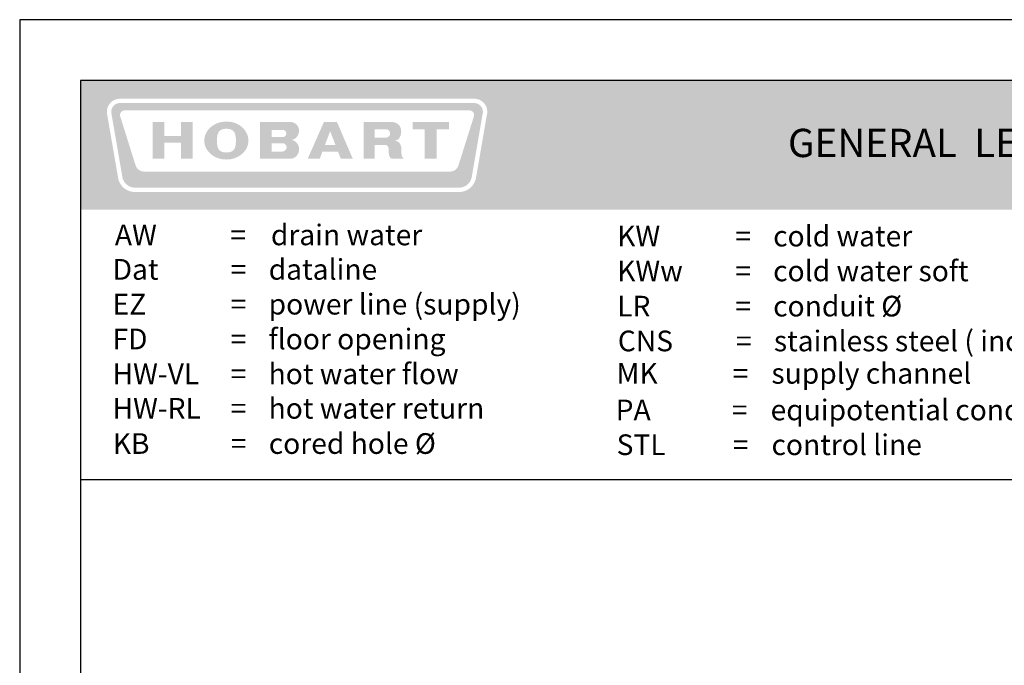
# Model space of a CAD drawing. Extents: x 0 to 10500, y 0 to 7425.
# Drawn here: x 0 to 2827, y 5571 to 7425 of the extents above; entities that cross this region are included whole.
import ezdxf
from ezdxf.enums import TextEntityAlignment as Align

# ---------------------------------------------------------------- set-up
doc = ezdxf.new("R2010")
doc.units = 0
doc.header["$LTSCALE"] = 5
doc.layers.get('0').update_dxf_attribs({"linetype": 'CONTINUOUS'})
for name, color, linetype in [('1-Option Hinweis Englisch', 4, 'CONTINUOUS'), ('Hinweise', 7, 'CONTINUOUS'), ('Schriftkopf-Rahmen.', 5, 'CONTINUOUS')]:
    doc.layers.add(name, color=color, linetype=linetype)
doc.styles.add('Arial 20', font='arial.ttf')
doc.styles.add('ISO', font='arial.ttf')

# ---------------------------------------------------------------- blocks, each defined once
blk = doc.blocks.new('DIN-A3(297x420)')
at = {"layer": 'Schriftkopf-Rahmen.'}
blk.add_lwpolyline([(0, 0), (420, 0), (420, 297), (0, 297)], close=True, dxfattribs=at)
at = {"layer": 'Schriftkopf-Rahmen.', "color": 1}
blk.add_lwpolyline([(7, 7), (413, 7), (413, 290), (7, 290)], close=True, dxfattribs=at)
blk = doc.blocks.new('DIN-A3(M1-20)')
at = {"xscale": 20, "yscale": 20, "zscale": 20}
blk.add_blockref('DIN-A3(297x420)', (0, 0), dxfattribs=at)
at = {"layer": 'Hinweise', "style": 'Arial 20'}
for tag, p in [('ZEICHNUNGS-NAME', (5848.3, 46.4)), ('FORMAT', (7695.8, 46.4)), ('BL', (8198.5, 46.4))]:
    blk.add_attdef(tag, text='', height=49, dxfattribs=at).set_placement(p, align=Align.RIGHT)
blk = doc.blocks.new('A$C064E2174')
at = {"layer": 'Hinweise'}
h = blk.add_hatch(color=254, dxfattribs=at)
h.set_gradient(color1=(214, 214, 214), color2=(173, 173, 173), tint=1, name='INVCURVED')
h.paths.add_polyline_path([(-3399.9, 0), (-3399.9, -296), (0, -296), (0, 0)])
h.paths.add_polyline_path([(-2466.1, -75), (-2466.5, -76.9), (-2466.9, -78.4), (-2491.6, -222.4), (-2491.9, -223.6), (-2492.5, -226.6), (-2493.7, -230), (-2494.9, -233), (-2496.6, -236.1), (-2498.4, -239.1), (-2500.5, -241.7), (-2502.8, -244.2), (-2505.3, -246.6), (-2508, -248.7), (-2510.9, -250.5), (-2514, -252.1), (-2517.1, -253.4), (-2520.4, -254.5), (-2523.9, -255.2), (-2527.2, -255.8), (-2530.8, -255.9), (-3275, -255.9), (-3278.5, -255.8), (-3281.9, -255.2), (-3285.3, -254.5), (-3288.6, -253.4), (-3291.7, -252.1), (-3294.8, -250.5), (-3297.8, -248.7), (-3300.4, -246.6), (-3302.9, -244.2), (-3305.2, -241.7), (-3307.3, -239.1), (-3309.2, -236.1), (-3310.8, -233), (-3312.1, -230), (-3313.2, -226.6), (-3313.9, -223.1), (-3314.1, -221.8), (-3338.9, -78), (-3339.2, -76.5), (-3339.3, -75.8), (-3339.6, -74), (-3339.6, -72.4), (-3339.6, -71.1), (-3339, -65.5), (-3337.4, -59.8), (-3334.4, -54.5), (-3330.8, -50.3), (-3326.6, -46.7), (-3321.3, -43.8), (-3315.6, -42.1), (-3310.2, -41.5), (-2495.5, -41.5), (-2490, -42.1), (-2484.3, -43.8), (-2479, -46.7), (-2474.8, -50.3), (-2471.2, -54.5), (-2468.2, -59.8), (-2466.5, -65.5), (-2466, -71.1), (-2466, -73.2), (-2466.1, -74)], flags=16)
h = blk.add_hatch(color=176, dxfattribs=at)
h.paths.add_polyline_path([(-2507, -68.3), (-2504.8, -68.5), (-2502.8, -69.1), (-2501, -70), (-2499.3, -71.4), (-2498, -73.1), (-2497, -74.8), (-2496.4, -76.9), (-2496.2, -79.1), (-2496.2, -79.9), (-2496.3, -80.7), (-2496.4, -81.6), (-2496.7, -82.4), (-2497.3, -84.2), (-2532, -194.2), (-2532.1, -195), (-2533.4, -197.9), (-2535.1, -200.7), (-2537.2, -203), (-2539.7, -205.1), (-2542.3, -206.7), (-2545.3, -207.9), (-2548.4, -208.6), (-2551.7, -208.9), (-2588.9, -208.9), (-3239.7, -208.9), (-3253.9, -208.9), (-3257.1, -208.6), (-3260.3, -207.9), (-3263.3, -206.7), (-3265.9, -205.1), (-3268.4, -203), (-3270.5, -200.7), (-3272.2, -197.9), (-3273.5, -195), (-3273.8, -194.2), (-3308.3, -84.2), (-3309, -82.4), (-3309.2, -81.6), (-3309.3, -80.7), (-3309.4, -79.9), (-3309.4, -79.1), (-3309.2, -76.9), (-3308.6, -74.8), (-3307.6, -73.1), (-3306.3, -71.4), (-3304.6, -70), (-3302.8, -69.1), (-3300.8, -68.5), (-3298.6, -68.3), (-3290.9, -68.3), (-2519.8, -68.3)], flags=16)
h.paths.add_polyline_path([(-2496, -51.5), (-2491.9, -51.9), (-2488.2, -53), (-2484.8, -54.9), (-2481.9, -57.4), (-2479.4, -60.3), (-2477.5, -63.7), (-2476.4, -67.4), (-2476, -71.5), (-2476, -72.4), (-2476.1, -73.2), (-2476.1, -74), (-2476.3, -74.7), (-2476.7, -76.4), (-2501.4, -220.3), (-2501.7, -221.4), (-2502.2, -224), (-2503, -226.5), (-2504, -228.8), (-2505.2, -231.1), (-2506.6, -233.3), (-2508.1, -235.2), (-2509.9, -237.2), (-2511.8, -238.9), (-2513.7, -240.5), (-2515.9, -241.8), (-2518.3, -243.1), (-2520.6, -244), (-2523.1, -244.9), (-2525.7, -245.4), (-2528.3, -245.8), (-2531, -245.9), (-3274.7, -245.9), (-3277.5, -245.8), (-3280.1, -245.4), (-3282.7, -244.9), (-3285.1, -244), (-3287.5, -243.1), (-3289.8, -241.8), (-3292, -240.5), (-3293.9, -238.9), (-3295.8, -237.2), (-3297.6, -235.2), (-3299.1, -233.3), (-3300.5, -231.1), (-3301.7, -228.8), (-3302.7, -226.5), (-3303.5, -224), (-3304.1, -221.4), (-3304.2, -220.3), (-3329, -76.4), (-3329.3, -74.7), (-3329.5, -74), (-3329.6, -73.2), (-3329.6, -72.4), (-3329.6, -71.5), (-3329.2, -67.4), (-3328.1, -63.7), (-3326.2, -60.3), (-3323.7, -57.4), (-3320.8, -54.9), (-3317.4, -53), (-3313.7, -51.9), (-3309.7, -51.5)])
for points in [[(-3207.8, -126.8), (-3207.8, -95.3), (-3207.8, -95), (-3234.6, -95), (-3234.6, -95.4), (-3234.6, -179.4), (-3234.6, -179.5), (-3207.6, -179.5), (-3207.8, -179.5), (-3207.8, -142.4), (-3207.6, -142.4), (-3169.3, -142.4), (-3169.5, -142.6), (-3169.5, -179.1), (-3169.3, -179.5), (-3142.4, -179.5), (-3142.6, -179.4), (-3142.6, -95.4), (-3142.6, -95), (-3169.5, -95), (-3169.5, -95.3), (-3169.5, -127), (-3207.6, -127)], [(-2553.7, -95), (-2637.5, -95), (-2637.5, -95.3), (-2637.5, -111.5), (-2637.5, -111.8), (-2609.4, -111.8), (-2609.4, -111.9), (-2609.4, -179.5), (-2609.2, -179.5), (-2582.5, -179.5), (-2582.5, -179.7), (-2582.5, -111.9), (-2582.3, -111.8), (-2553.7, -111.8), (-2553.7, -111.3), (-2553.7, -95.3)]]:
    blk.add_hatch(color=242, dxfattribs=at).paths.add_polyline_path(points)
h = blk.add_hatch(color=242, dxfattribs=at)
h.paths.add_polyline_path([(-3065.2, -181.2), (-3060, -180.9), (-3055, -180.4), (-3050.1, -179.3), (-3045.4, -177.8), (-3041, -176), (-3036.9, -173.8), (-3032.9, -171.3), (-3029.4, -168.6), (-3026.1, -165.4), (-3023.2, -162.1), (-3020.6, -158.5), (-3018.5, -154.7), (-3016.9, -150.7), (-3015.5, -146.6), (-3014.8, -142.2), (-3014.6, -137.8), (-3014.8, -133.3), (-3015.5, -129), (-3016.8, -124.8), (-3018.5, -120.8), (-3020.6, -117), (-3023.1, -113.3), (-3025.9, -110), (-3029.2, -106.8), (-3032.8, -103.9), (-3036.6, -101.5), (-3040.8, -99.3), (-3045.3, -97.3), (-3049.8, -95.8), (-3054.8, -94.9), (-3059.7, -94.2), (-3064.9, -93.9), (-3070.1, -94.2), (-3075.2, -94.9), (-3080, -95.8), (-3084.7, -97.3), (-3089.2, -99.3), (-3093.3, -101.5), (-3097.3, -103.9), (-3100.9, -106.8), (-3104.3, -110), (-3107.2, -113.3), (-3109.8, -117), (-3112, -120.8), (-3113.6, -124.8), (-3114.9, -129), (-3115.7, -133.3), (-3116, -137.8), (-3115.7, -142.2), (-3114.9, -146.6), (-3113.6, -150.7), (-3112, -154.7), (-3109.8, -158.5), (-3107.3, -162.1), (-3104.3, -165.4), (-3101, -168.6), (-3097.4, -171.3), (-3093.6, -173.8), (-3089.3, -176), (-3084.9, -177.8), (-3080.3, -179.3), (-3075.3, -180.4), (-3070.4, -180.9)])
h.paths.add_polyline_path([(-3065, -165.1), (-3059, -164.7), (-3054.2, -163.3), (-3050.4, -161.2), (-3047.5, -158), (-3045.6, -154.2), (-3044.2, -149.5), (-3043.5, -144), (-3043.2, -137.8), (-3043.2, -134.7), (-3043.5, -131.7), (-3043.8, -128.8), (-3044.2, -126.2), (-3044.9, -123.7), (-3045.6, -121.5), (-3046.5, -119.4), (-3047.6, -117.5), (-3049, -116), (-3050.6, -114.5), (-3052.4, -113.3), (-3054.3, -112.3), (-3056.7, -111.5), (-3059.3, -110.9), (-3062, -110.7), (-3065.2, -110.5), (-3071.1, -110.9), (-3075.9, -112.3), (-3079.7, -114.6), (-3082.6, -117.7), (-3084.5, -121.5), (-3085.9, -126.3), (-3086.6, -131.8), (-3086.9, -138), (-3086.6, -144.1), (-3085.9, -149.6), (-3084.5, -154.2), (-3082.5, -158.1), (-3079.6, -161.2), (-3075.8, -163.3), (-3071, -164.7)], flags=16)
h = blk.add_hatch(color=242, dxfattribs=at)
h.paths.add_polyline_path([(-2987.8, -95.4), (-2987.8, -179.5), (-2920.2, -179.5), (-2918, -179.5), (-2914, -179), (-2910.3, -177.6), (-2906.8, -175.4), (-2903.8, -172.7), (-2901.5, -169.4), (-2899.6, -165.7), (-2898.5, -161.7), (-2898.1, -157.6), (-2898.3, -153.7), (-2899.4, -150), (-2900.9, -146.6), (-2903, -143.6), (-2905.5, -140.8), (-2908.5, -138.7), (-2911.8, -137), (-2915.3, -136.2), (-2916.2, -136.2), (-2912.5, -135.5), (-2908.9, -134), (-2905.9, -131.8), (-2903.3, -129), (-2901.1, -125.9), (-2899.6, -122.3), (-2898.6, -118.6), (-2898.2, -114.6), (-2898.6, -110.7), (-2899.8, -107), (-2901.6, -103.7), (-2904.1, -100.6), (-2907.1, -98.3), (-2910.4, -96.5), (-2914.3, -95.4), (-2918.2, -95), (-2918.8, -95), (-2987.8, -95)])
h.paths.add_polyline_path([(-2960.9, -129.5), (-2960.9, -113.3), (-2960.9, -113), (-2937.2, -113), (-2936.2, -113), (-2934.4, -113.1), (-2932.8, -113.7), (-2931.4, -114.4), (-2930, -115.3), (-2929.1, -116.6), (-2928.2, -118.1), (-2927.7, -119.6), (-2927.6, -121.4), (-2927.7, -123), (-2928.2, -124.7), (-2928.9, -126), (-2929.9, -127.3), (-2931.1, -128.2), (-2932.5, -128.9), (-2934.1, -129.5), (-2935.8, -129.6), (-2936.6, -129.6), (-2960.8, -129.6)], flags=16)
h.paths.add_polyline_path([(-2960.9, -162.9), (-2960.9, -144), (-2960.6, -143.7), (-2937.4, -143.7), (-2936.5, -143.7), (-2934.6, -143.9), (-2932.8, -144.4), (-2931.1, -145.2), (-2929.6, -146.5), (-2928.5, -147.8), (-2927.6, -149.4), (-2927, -151.1), (-2926.9, -153.1), (-2927, -155), (-2927.6, -156.9), (-2928.5, -158.5), (-2929.6, -159.9), (-2931.1, -161.2), (-2932.8, -162), (-2934.6, -162.7), (-2936.5, -162.8), (-2937.2, -162.9), (-2960.8, -162.9)], flags=16)
h = blk.add_hatch(color=242, dxfattribs=at)
h.paths.add_polyline_path([(-2814.6, -147.6), (-2826.6, -116.6), (-2827, -116.6), (-2838.7, -147.6), (-2838.2, -147.6)], flags=16)
h.paths.add_polyline_path([(-2841.1, -95), (-2878.4, -179.4), (-2878.4, -179.5), (-2850.6, -179.5), (-2850.6, -179.4), (-2844.6, -163.1), (-2844.4, -162.9), (-2808.9, -162.9), (-2808.7, -163.1), (-2802.3, -179.5), (-2774.8, -179.5), (-2811.2, -95)])
edge = h.paths.add_edge_path(flags=17)
edge.add_line((-2802.3, -179.5), (-2802, -179.5))
h = blk.add_hatch(color=242, dxfattribs=at)
h.paths.add_polyline_path([(-2685.7, -179.5), (-2687.3, -178.3), (-2688.7, -176.8), (-2689.9, -174.9), (-2690.9, -172.8), (-2691.6, -170.8), (-2692, -168.8), (-2692.2, -167), (-2692.4, -165.7), (-2692.5, -163.8), (-2692.7, -161.8), (-2692.7, -158.8), (-2692.7, -156.8), (-2692.8, -154.8), (-2693.2, -153.1), (-2694, -151.5), (-2695, -150.2), (-2696.2, -149.1), (-2697.7, -148.3), (-2699.5, -147.7), (-2701.4, -147.6), (-2704, -147.6), (-2724.4, -147.6), (-2724.5, -147.8), (-2724.5, -179.5), (-2724.6, -179.5), (-2750, -179.5), (-2750, -95.3), (-2749.9, -95), (-2687.6, -95), (-2685.4, -95), (-2681.3, -95.4), (-2677.3, -96.4), (-2673.7, -98.2), (-2670.3, -100.5), (-2667.5, -103.5), (-2665.5, -107.2), (-2664.1, -111.3), (-2663.6, -116), (-2663.8, -120.4), (-2664.5, -124.4), (-2665.8, -127.9), (-2667.4, -131.1), (-2669.6, -133.7), (-2672.2, -135.8), (-2675.4, -137.3), (-2679.1, -138.1), (-2679.3, -138.1), (-2674.8, -138.7), (-2671.1, -140.3), (-2668.2, -142.6), (-2666.2, -145.5), (-2664.8, -148.7), (-2663.8, -151.8), (-2663.4, -154.7), (-2663.3, -157), (-2663.3, -157.9), (-2663.3, -162.8), (-2663.4, -163.2), (-2663.4, -164), (-2663.3, -165.8), (-2663, -168.3), (-2662.6, -171), (-2661.8, -173.9), (-2660.6, -176.5), (-2658.9, -178.4), (-2656.6, -179.5), (-2685.4, -179.4)])
h.paths.add_polyline_path([(-2724.5, -130.8), (-2700.5, -130.8), (-2698.7, -131), (-2696.8, -130.8), (-2695, -130.1), (-2693.3, -129.3), (-2691.8, -128.1), (-2690.7, -126.7), (-2689.8, -125.1), (-2689.2, -123.3), (-2689.1, -121.4), (-2689.2, -119.4), (-2689.8, -117.7), (-2690.7, -116), (-2691.8, -114.5), (-2693.3, -113.4), (-2695, -112.4), (-2696.8, -111.9), (-2698.7, -111.8), (-2699.9, -111.8), (-2724.5, -111.8), (-2724.5, -111.9), (-2724.5, -130.7)], flags=16)
at = {"layer": '1-Option Hinweis Englisch', "color": 5}
blk.add_lwpolyline([(-3399.9, -916.2), (0, -916.2), (0, 0), (-3399.9, 0)], close=True, dxfattribs=at)
at = {"layer": '1-Option Hinweis Englisch', "color": 7, "style": 'ISO'}
blk.add_text('GENERAL  LEGEND', height=65, dxfattribs=at).set_placement((-1775.3, -175.6))
at = {"layer": '1-Option Hinweis Englisch', "style": 'ISO'}
for s, p in [('AW ', (-3321.2, -378.1)), ('drain water ', (-2962.9, -378.1)), ('KW', (-2167.6, -380.8)), ('cold water', (-1809.3, -380.8)), ('=', (-3056.3, -378.1)), ('=', (-1896.4, -380.8)), ('dataline', (-2968, -457.3)), ('Dat', (-3326.4, -457.3)), ('=', (-3055.1, -457.3)), ('KWw', (-2167.6, -460.8)), ('=', (-1896.4, -460.8)), ('cold water soft', (-1809.3, -460.8)), ('EZ ', (-3326.5, -537.2)), ('power line (supply)', (-2968.1, -537.2)), ('LR', (-2167.6, -541.7)), ('conduit Ø', (-1809.3, -541.7)), ('=', (-3055.2, -537.2)), ('=', (-1896.4, -541.7)), ('floor opening', (-2968.3, -617.2)), ('FD ', (-3326.7, -617.2)), ('=', (-3055.4, -617.2)), ('CNS', (-2166.1, -621.7)), ('=', (-1894.9, -621.7)), ('stainless steel ( inox )', (-1807.7, -621.7)), ('HW-VL', (-3326.6, -697.2)), ('hot water flow', (-2968.2, -697.2)), ('MK', (-2169.1, -696.1)), ('supply channel', (-1813.3, -696.1)), ('=', (-3055.3, -697.2)), ('=', (-1902.3, -696.1)), ('HW-RL', (-3326.6, -776.4)), ('=', (-3055.3, -776.4)), ('hot water return', (-2968.2, -776.4)), ('PA', (-2171, -780.1)), ('=', (-1904.3, -780.1)), ('equipotential conductor', (-1815.2, -780.1)), ('KB', (-3326.1, -857.3)), ('cored hole Ø', (-2967.7, -857.3)), ('STL', (-2168.9, -860.1)), ('control line', (-1813.1, -860.1)), ('=', (-3054.9, -857.3)), ('=', (-1902.1, -860.1))]:
    blk.add_text(s, height=47.5, dxfattribs=at).set_placement(p)

msp = doc.modelspace()

# ---------------------------------------------------------------- block references
at = {"xscale": 1.25, "yscale": 1.25, "zscale": 1.25}
for name, p in [('DIN-A3(M1-20)', (0, 0)), ('A$C064E2174', (4424.8, 7250))]:
    msp.add_blockref(name, p, dxfattribs=at)

doc.saveas('drawing.dxf')
